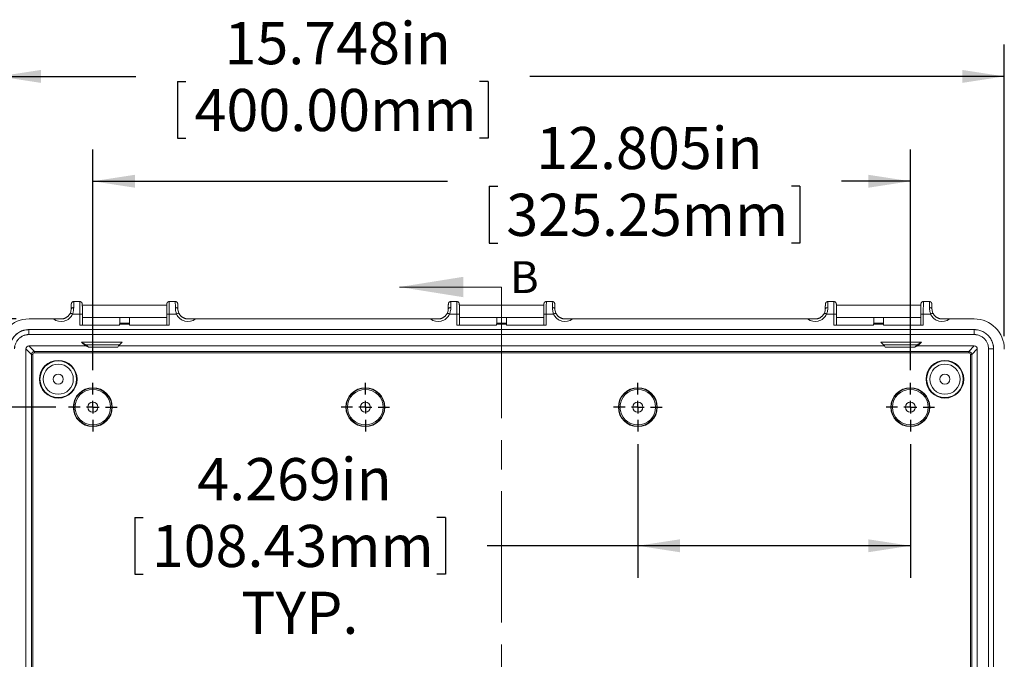
# Model space of a CAD drawing. Units: inches. Extents: x 0 to 21.8, y 0 to 16.8.
# Drawn here: x 1.9 to 5.8, y 11 to 13.5 of the extents above; entities that cross this region are included whole.
import ezdxf

# ---------------------------------------------------------------- set-up
doc = ezdxf.new("R2010")
doc.units = ezdxf.units.IN
doc.header["$MEASUREMENT"] = 0
doc.linetypes.add('CENTERX2', pattern=[0.8, 0.5, -0.1, 0.1, -0.1])
doc.linetypes.add('HIDDEN', pattern=[0.075, 0.05, -0.025])
doc.layers.add('SLD-0', color=179, linetype='Continuous')
doc.styles.add('SLDTEXTSTYLE0', font='TXT', dxfattribs={"width": 0.75})
doc.dimstyles.new('SLDDIMSTYLE0', dxfattribs={"dimtxt": 0.165, "dimasz": 0.165, "dimexe": 0, "dimexo": 0.0625, "dimgap": 0.04125, "dimtad": 0, "dimdec": 3, "dimlfac": 4, "dimrnd": 1e-09, "dimzin": 12, "dimdsep": 46, "dimlunit": 5, "dimtxsty": 'SLDTEXTSTYLE0', "dimsah": 1, "dimcen": 0.09, "dimadec": 0, "dimazin": 0, "dimtfac": 1, "dimtdec": 3, "dimtofl": 0, "dimtmove": 0, "dimatfit": 3, "dimfxl": 1, "dimfrac": 2, "dimtolj": 1, "dimtzin": 12, "dimarcsym": 0})

# ---------------------------------------------------------------- blocks, each defined once
blk = doc.blocks.new('*D17')
at = {"layer": 'SLD-0'}
for p, q in [((2.2147, 12.11), (2.2147, 12.975)), ((5.416, 12.11), (5.416, 12.975)), ((2.2147, 12.85), (3.6038, 12.85)), ((5.416, 12.85), (5.1465, 12.85)), ((3.7667, 12.8304), (3.7667, 12.6079)), ((3.7667, 12.8304), (3.8002, 12.8304)), ((4.9836, 12.8304), (4.9501, 12.8304)), ((4.9836, 12.8304), (4.9836, 12.6079)), ((3.7667, 12.6079), (3.8002, 12.6079)), ((4.9836, 12.6079), (4.9501, 12.6079))]:
    blk.add_line(p, q, dxfattribs=at)
for points in [[(2.2147, 12.85), (2.3797, 12.8247), (2.3797, 12.8754)], [(5.416, 12.85), (5.251, 12.8754), (5.251, 12.8247)]]:
    blk.add_solid(points, dxfattribs=at)
at = {"layer": 'SLD-0', "char_height": 0.165, "attachment_point": 1, "style": 'SLDTEXTSTYLE0'}
for s, insert in [('12.805in', (3.9509, 13.0627)), ('325.25mm', (3.8337, 12.801))]:
    blk.add_mtext(s, dxfattribs=dict(at, insert=insert))
blk = doc.blocks.new('*D18')
at = {"layer": 'SLD-0'}
for p, q in [((1.8469, 12.2428), (1.8469, 13.3857)), ((5.7839, 12.2428), (5.7839, 13.3857)), ((1.8469, 13.2607), (2.3831, 13.2607)), ((2.5461, 13.2411), (2.5461, 13.0186)), ((2.5461, 13.2411), (2.5796, 13.2411)), ((3.7629, 13.2411), (3.7295, 13.2411)), ((3.7629, 13.2411), (3.7629, 13.0186)), ((5.7839, 13.2607), (3.9259, 13.2607)), ((2.5461, 13.0186), (2.5796, 13.0186)), ((3.7629, 13.0186), (3.7295, 13.0186))]:
    blk.add_line(p, q, dxfattribs=at)
for points in [[(1.8469, 13.2607), (2.0119, 13.2353), (2.0119, 13.2861)], [(5.7839, 13.2607), (5.6189, 13.2861), (5.6189, 13.2353)]]:
    blk.add_solid(points, dxfattribs=at)
at = {"layer": 'SLD-0', "char_height": 0.165, "attachment_point": 1, "style": 'SLDTEXTSTYLE0'}
for s, insert in [('15.748in', (2.7303, 13.4734)), ('400.00mm', (2.6131, 13.2116))]:
    blk.add_mtext(s, dxfattribs=dict(at, insert=insert))
blk = doc.blocks.new('*D19')
at = {"layer": 'SLD-0'}
for p, q in [((1.915, 12.3109), (0.5998, 12.3109)), ((0.7248, 12.3109), (0.7248, 11.649)), ((0.7444, 11.486), (0.9669, 11.486)), ((0.7444, 11.486), (0.7444, 11.4525)), ((0.9669, 11.486), (0.9669, 11.4525)), ((0.7444, 10.2691), (0.7444, 10.3026)), ((0.9669, 10.2691), (0.9669, 10.3026)), ((0.7444, 10.2691), (0.9669, 10.2691)), ((0.7248, 9.3582), (0.7248, 10.1062)), ((1.915, 9.3582), (0.5998, 9.3582))]:
    blk.add_line(p, q, dxfattribs=at)
for points in [[(0.7248, 12.3109), (0.6994, 12.1459), (0.7502, 12.1459)], [(0.7248, 9.3582), (0.7502, 9.5232), (0.6994, 9.5232)]]:
    blk.add_solid(points, dxfattribs=at)
at = {"layer": 'SLD-0', "char_height": 0.165, "attachment_point": 1, "rotation": 90, "style": 'SLDTEXTSTYLE0'}
for s, insert in [('300.00mm', (0.7739, 10.3361)), ('11.811in', (0.5121, 10.4534))]:
    blk.add_mtext(s, dxfattribs=dict(at, insert=insert))
blk = doc.blocks.new('*D20')
at = {"layer": 'SLD-0'}
for p, q in [((2.0699, 11.9652), (1.2064, 11.9652)), ((1.3314, 11.9652), (1.3314, 11.4801)), ((1.351, 11.3172), (1.5735, 11.3172)), ((1.351, 11.3172), (1.351, 11.2837)), ((1.5735, 11.3172), (1.5735, 11.2837)), ((1.351, 10.1003), (1.351, 10.1338)), ((1.5735, 10.1003), (1.5735, 10.1338)), ((1.351, 10.1003), (1.5735, 10.1003)), ((1.3314, 9.7039), (1.3314, 9.9374)), ((2.0699, 9.7039), (1.2064, 9.7039))]:
    blk.add_line(p, q, dxfattribs=at)
for points in [[(1.3314, 11.9652), (1.306, 11.8002), (1.3568, 11.8002)], [(1.3314, 9.7039), (1.3568, 9.8689), (1.306, 9.8689)]]:
    blk.add_solid(points, dxfattribs=at)
at = {"layer": 'SLD-0', "char_height": 0.165, "attachment_point": 1, "rotation": 90, "style": 'SLDTEXTSTYLE0'}
for s, insert in [('229.75mm', (1.3805, 10.1673)), ('9.045in', (1.1187, 10.3454))]:
    blk.add_mtext(s, dxfattribs=dict(at, insert=insert))
blk = doc.blocks.new('*D21')
at = {"layer": 'SLD-0'}
for p, q in [((4.3488, 11.8204), (4.3488, 11.2973)), ((5.416, 11.8204), (5.416, 11.2973)), ((2.3787, 11.5335), (2.3787, 11.311)), ((2.3787, 11.5335), (2.4121, 11.5335)), ((3.5955, 11.5335), (3.562, 11.5335)), ((3.5955, 11.5335), (3.5955, 11.311)), ((4.3488, 11.4223), (3.7585, 11.4223)), ((5.416, 11.4223), (4.3488, 11.4223)), ((2.3787, 11.311), (2.4121, 11.311)), ((3.5955, 11.311), (3.562, 11.311))]:
    blk.add_line(p, q, dxfattribs=at)
for points in [[(4.3488, 11.4223), (4.5138, 11.3969), (4.5138, 11.4476)], [(5.416, 11.4223), (5.251, 11.4476), (5.251, 11.3969)]]:
    blk.add_solid(points, dxfattribs=at)
at = {"layer": 'SLD-0', "char_height": 0.165, "attachment_point": 1, "style": 'SLDTEXTSTYLE0'}
for s, insert in [('4.269in', (2.6237, 11.7658)), ('108.43mm', (2.4456, 11.5041)), ('TYP.', (2.7953, 11.2423))]:
    blk.add_mtext(s, dxfattribs=dict(at, insert=insert))
blk = doc.blocks.new('SW_CENTERMARKSYMBOL_0')
at = {"layer": 'SLD-0', "color": 0}
for p, q in [((0, 0.05), (0, 0.0948)), ((-0.05, 0), (-0.0948, 0)), ((0, 0), (-0.025, 0)), ((0, 0), (0, 0.025)), ((0, 0), (0, -0.025)), ((0, 0), (0.025, 0)), ((0.05, 0), (0.0948, 0)), ((0, -0.05), (0, -0.0948))]:
    blk.add_line(p, q, dxfattribs=at)
blk = doc.blocks.new('SW_CENTERMARKSYMBOL_1')
at = {"layer": 'SLD-0', "color": 0}
for p, q in [((0, 0.05), (0, 0.0948)), ((-0.05, 0), (-0.0948, 0)), ((0, 0), (-0.025, 0)), ((0, 0), (0, 0.025)), ((0, 0), (0, -0.025)), ((0, 0), (0.025, 0)), ((0.05, 0), (0.0948, 0)), ((0, -0.05), (0, -0.0948))]:
    blk.add_line(p, q, dxfattribs=at)
blk = doc.blocks.new('SW_CENTERMARKSYMBOL_2')
at = {"layer": 'SLD-0', "color": 0}
for p, q in [((0, 0.05), (0, 0.0948)), ((-0.05, 0), (-0.0948, 0)), ((0, 0), (-0.025, 0)), ((0, 0), (0, 0.025)), ((0, 0), (0, -0.025)), ((0, 0), (0.025, 0)), ((0.05, 0), (0.0948, 0)), ((0, -0.05), (0, -0.0948))]:
    blk.add_line(p, q, dxfattribs=at)
blk = doc.blocks.new('SW_CENTERMARKSYMBOL_3')
at = {"layer": 'SLD-0', "color": 0}
for p, q in [((0, 0.05), (0, 0.0948)), ((-0.05, 0), (-0.0948, 0)), ((0, 0), (-0.025, 0)), ((0, 0), (0, 0.025)), ((0, 0), (0, -0.025)), ((0, 0), (0.025, 0)), ((0.05, 0), (0.0948, 0)), ((0, -0.05), (0, -0.0948))]:
    blk.add_line(p, q, dxfattribs=at)

msp = doc.modelspace()

# ---------------------------------------------------------------- linework, layer by layer
at = {"color": 7, "linetype": 'Continuous', "lineweight": 0}
msp.add_line((3.81529, 12.43579), (3.41578, 12.43579), dxfattribs=at)
at = {"color": 7, "linetype": 'HIDDEN', "lineweight": 0}
msp.add_line((3.81529, 12.43579), (3.81529, 9.14145), dxfattribs=at)
at = {"color": 7, "linetype": 'Continuous', "lineweight": 15}
for p, q in [((2.16341, 12.37894), (2.14053, 12.37894)), ((2.53743, 12.37894), (2.51454, 12.37894)), ((3.63979, 12.37894), (3.61691, 12.37894)), ((4.01381, 12.37894), (3.99092, 12.37894)), ((5.11617, 12.37894), (5.09328, 12.37894)), ((5.49019, 12.37894), (5.4673, 12.37894)), ((2.50439, 12.36504), (2.17357, 12.36504)), ((3.98077, 12.36504), (3.64994, 12.36504)), ((5.45715, 12.36504), (5.12632, 12.36504)), ((2.06087, 12.31091), (1.96496, 12.31091)), ((2.1641, 12.32973), (2.13543, 12.32973)), ((2.1641, 12.2863), (2.1641, 12.32973)), ((2.17394, 12.2863), (2.17394, 12.32973)), ((2.17394, 12.31583), (2.32015, 12.31583)), ((2.3578, 12.31583), (2.32015, 12.31583)), ((2.32015, 12.29427), (2.32015, 12.31583)), ((2.3578, 12.31583), (2.50401, 12.31583)), ((2.3578, 12.31583), (2.3578, 12.29427)), ((2.50401, 12.32973), (2.50401, 12.2863)), ((2.51386, 12.32973), (2.51386, 12.2863)), ((2.54253, 12.32973), (2.51386, 12.32973)), ((3.53725, 12.31091), (2.61708, 12.31091)), ((3.64048, 12.32973), (3.61181, 12.32973)), ((3.64048, 12.2863), (3.64048, 12.32973)), ((3.65032, 12.2863), (3.65032, 12.32973)), ((3.65032, 12.31583), (3.79653, 12.31583)), ((3.83418, 12.31583), (3.79653, 12.31583)), ((3.79653, 12.29427), (3.79653, 12.31583)), ((3.83418, 12.31583), (3.98039, 12.31583)), ((3.83418, 12.31583), (3.83418, 12.29427)), ((3.98039, 12.32973), (3.98039, 12.2863)), ((3.99023, 12.32973), (3.99023, 12.2863)), ((4.01891, 12.32973), (3.99023, 12.32973)), ((5.01363, 12.31091), (4.09346, 12.31091)), ((5.11686, 12.32973), (5.08818, 12.32973)), ((5.11686, 12.2863), (5.11686, 12.32973)), ((5.1267, 12.2863), (5.1267, 12.32973)), ((5.1267, 12.31583), (5.27291, 12.31583)), ((5.31056, 12.31583), (5.27291, 12.31583)), ((5.27291, 12.29427), (5.27291, 12.31583)), ((5.31056, 12.31583), (5.45677, 12.31583)), ((5.31056, 12.31583), (5.31056, 12.29427)), ((5.45677, 12.32973), (5.45677, 12.2863)), ((5.46661, 12.32973), (5.46661, 12.2863)), ((5.49529, 12.32973), (5.46661, 12.32973)), ((5.66575, 12.31091), (5.56984, 12.31091)), ((1.96447, 12.26881), (1.96447, 12.26908)), ((5.66624, 12.26908), (1.96447, 12.26908)), ((5.66624, 12.26881), (1.96447, 12.26881)), ((2.1641, 12.2863), (2.31929, 12.2863)), ((2.31929, 12.28996), (2.32015, 12.29427)), ((2.31929, 12.28996), (2.31929, 12.2863)), ((2.35866, 12.28996), (2.31929, 12.28996)), ((2.3578, 12.29427), (2.32015, 12.29427)), ((2.3578, 12.29427), (2.35866, 12.28996)), ((2.35866, 12.2863), (2.35866, 12.28996)), ((2.35866, 12.2863), (2.51386, 12.2863)), ((3.64048, 12.2863), (3.79567, 12.2863)), ((3.79567, 12.28996), (3.79653, 12.29427)), ((3.79567, 12.28996), (3.79567, 12.2863)), ((3.83504, 12.28996), (3.79567, 12.28996)), ((3.83418, 12.29427), (3.79653, 12.29427)), ((3.83418, 12.29427), (3.83504, 12.28996)), ((3.83504, 12.2863), (3.83504, 12.28996)), ((3.83504, 12.2863), (3.99023, 12.2863)), ((5.11686, 12.2863), (5.27205, 12.2863)), ((5.27205, 12.28996), (5.27291, 12.29427)), ((5.27205, 12.28996), (5.27205, 12.2863)), ((5.31142, 12.28996), (5.27205, 12.28996)), ((5.31056, 12.29427), (5.27291, 12.29427)), ((5.31056, 12.29427), (5.31142, 12.28996)), ((5.31142, 12.2863), (5.31142, 12.28996)), ((5.31142, 12.2863), (5.46661, 12.2863)), ((5.66624, 12.26881), (5.66624, 12.26908)), ((5.66624, 12.24966), (1.96447, 12.24966)), ((1.96447, 12.24939), (1.96447, 12.24966)), ((5.66624, 12.24939), (1.96447, 12.24939)), ((5.66624, 12.24939), (5.66624, 12.24966)), ((1.95266, 12.19329), (1.95266, 9.47577)), ((1.95266, 12.19329), (1.9744, 12.17155)), ((1.98621, 12.18336), (1.96447, 12.2051)), ((2.18544, 12.2051), (1.96447, 12.2051)), ((1.98621, 12.18336), (5.64451, 12.18336)), ((1.98621, 12.18336), (1.98621, 12.17844)), ((2.33012, 12.21986), (2.17067, 12.21986)), ((2.17067, 12.21986), (2.18544, 12.2051)), ((2.18827, 12.20955), (2.17067, 12.21986)), ((2.19732, 12.20018), (2.18544, 12.2051)), ((2.31981, 12.20955), (2.18827, 12.20955)), ((2.18827, 12.20955), (2.19764, 12.20018)), ((2.31332, 12.20018), (2.19732, 12.20018)), ((2.19764, 12.20018), (2.19732, 12.20018)), ((2.19764, 12.20018), (2.31332, 12.20018)), ((2.31536, 12.2051), (2.31332, 12.20018)), ((2.31536, 12.2051), (2.33012, 12.21986)), ((5.31536, 12.2051), (2.31536, 12.2051)), ((5.30059, 12.21986), (5.46004, 12.21986)), ((5.31536, 12.2051), (5.30059, 12.21986)), ((5.3109, 12.20955), (5.44244, 12.20955)), ((5.31536, 12.2051), (5.3174, 12.20018)), ((5.3174, 12.20018), (5.4334, 12.20018)), ((5.43307, 12.20018), (5.3174, 12.20018)), ((5.44244, 12.20955), (5.43307, 12.20018)), ((5.43307, 12.20018), (5.4334, 12.20018)), ((5.4334, 12.20018), (5.44528, 12.2051)), ((5.44244, 12.20955), (5.46004, 12.21986)), ((5.46004, 12.21986), (5.44528, 12.2051)), ((5.66624, 12.2051), (5.44528, 12.2051)), ((5.66624, 12.2051), (5.64451, 12.18336)), ((5.64451, 12.18336), (5.64451, 12.17844)), ((5.65632, 12.17155), (5.67805, 12.19329)), ((5.67805, 9.47577), (5.67805, 12.19329)), ((5.72234, 12.19329), (5.72261, 12.19329)), ((5.72234, 9.47577), (5.72234, 12.19329)), ((5.72261, 9.47577), (5.72261, 12.19329)), ((5.74176, 9.47577), (5.74176, 12.19329)), ((5.74176, 12.19329), (5.74203, 12.19329)), ((5.74203, 9.47577), (5.74203, 12.19329)), ((1.9744, 9.49751), (1.9744, 12.17155)), ((1.9744, 12.17155), (1.97932, 12.17155)), ((1.97932, 12.17155), (1.97932, 9.49751)), ((5.64451, 12.17844), (1.98621, 12.17844)), ((5.6514, 12.17155), (5.65632, 12.17155)), ((5.6514, 9.49751), (5.6514, 12.17155)), ((5.65632, 12.17155), (5.65632, 9.49751))]:
    msp.add_line(p, q, dxfattribs=at)
at = {"color": 8, "linetype": 'Continuous', "lineweight": 15}
for p, q in [((2.17394, 12.32973), (2.1641, 12.32973)), ((2.50401, 12.32973), (2.51386, 12.32973)), ((3.65032, 12.32973), (3.64048, 12.32973)), ((3.98039, 12.32973), (3.99023, 12.32973)), ((5.1267, 12.32973), (5.11686, 12.32973)), ((5.45677, 12.32973), (5.46661, 12.32973))]:
    msp.add_line(p, q, dxfattribs=at)
at = {"color": 7, "linetype": 'Continuous', "lineweight": 15, "flags": 128}
for points in [[(2.13994, 12.35507), (2.13821, 12.355), (2.13654, 12.35478), (2.13498, 12.35441), (2.13356, 12.35391), (2.13235, 12.35328), (2.13137, 12.35256), (2.13065, 12.35175), (2.13022, 12.35089), (2.1301, 12.35)], [(2.54786, 12.35), (2.54773, 12.35089), (2.54731, 12.35175), (2.54659, 12.35256), (2.54561, 12.35328), (2.54439, 12.35391), (2.54298, 12.35441), (2.54142, 12.35478), (2.53974, 12.355), (2.53802, 12.35507)], [(3.61632, 12.35507), (3.61459, 12.355), (3.61292, 12.35478), (3.61135, 12.35441), (3.60994, 12.35391), (3.60873, 12.35328), (3.60774, 12.35256), (3.60703, 12.35175), (3.6066, 12.35089), (3.60648, 12.35)], [(4.02424, 12.35), (4.02411, 12.35089), (4.02368, 12.35175), (4.02297, 12.35256), (4.02199, 12.35328), (4.02077, 12.35391), (4.01936, 12.35441), (4.01779, 12.35478), (4.01612, 12.355), (4.0144, 12.35507)], [(5.0927, 12.35507), (5.09097, 12.355), (5.0893, 12.35478), (5.08773, 12.35441), (5.08632, 12.35391), (5.0851, 12.35328), (5.08412, 12.35256), (5.08341, 12.35175), (5.08298, 12.35089), (5.08285, 12.35)], [(5.50062, 12.35), (5.50049, 12.35089), (5.50006, 12.35175), (5.49935, 12.35256), (5.49837, 12.35328), (5.49715, 12.35391), (5.49574, 12.35441), (5.49417, 12.35478), (5.4925, 12.355), (5.49077, 12.35507)], [(2.13543, 12.32973), (2.13385, 12.33044), (2.13232, 12.33114), (2.13089, 12.33179), (2.1296, 12.33238), (2.12849, 12.33288), (2.1276, 12.33329), (2.12695, 12.33358), (2.12657, 12.33375), (2.12647, 12.3338)], [(2.55149, 12.3338), (2.55138, 12.33375), (2.551, 12.33358), (2.55036, 12.33329), (2.54947, 12.33288), (2.54836, 12.33238), (2.54707, 12.33179), (2.54564, 12.33114), (2.54411, 12.33044), (2.54253, 12.32973)], [(3.61181, 12.32973), (3.61023, 12.33044), (3.6087, 12.33114), (3.60727, 12.33179), (3.60598, 12.33238), (3.60487, 12.33288), (3.60398, 12.33329), (3.60333, 12.33358), (3.60295, 12.33375), (3.60285, 12.3338)], [(4.02787, 12.3338), (4.02776, 12.33375), (4.02738, 12.33358), (4.02674, 12.33329), (4.02585, 12.33288), (4.02474, 12.33238), (4.02345, 12.33179), (4.02202, 12.33114), (4.02049, 12.33044), (4.01891, 12.32973)], [(5.08818, 12.32973), (5.0866, 12.33044), (5.08508, 12.33114), (5.08364, 12.33179), (5.08235, 12.33238), (5.08125, 12.33288), (5.08036, 12.33329), (5.07971, 12.33358), (5.07933, 12.33375), (5.07923, 12.3338)], [(5.50424, 12.3338), (5.50414, 12.33375), (5.50376, 12.33358), (5.50311, 12.33329), (5.50222, 12.33288), (5.50112, 12.33238), (5.49983, 12.33179), (5.49839, 12.33114), (5.49686, 12.33044), (5.49529, 12.32973)], [(1.96447, 12.24966), (1.96447, 12.24981), (1.96447, 12.25022), (1.96447, 12.25086), (1.96447, 12.25173), (1.96447, 12.2528), (1.96447, 12.25405), (1.96447, 12.25543), (1.96447, 12.25691), (1.96447, 12.25845), (1.96447, 12.26001), (1.96447, 12.26156), (1.96447, 12.26304), (1.96447, 12.26442), (1.96447, 12.26566), (1.96447, 12.26673), (1.96447, 12.2676), (1.96447, 12.26825), (1.96447, 12.26866), (1.96447, 12.26881)], [(5.66624, 12.24966), (5.66624, 12.24981), (5.66624, 12.25022), (5.66624, 12.25086), (5.66624, 12.25173), (5.66624, 12.2528), (5.66624, 12.25405), (5.66624, 12.25543), (5.66624, 12.25691), (5.66624, 12.25845), (5.66624, 12.26001), (5.66624, 12.26156), (5.66624, 12.26304), (5.66624, 12.26442), (5.66624, 12.26566), (5.66624, 12.26673), (5.66624, 12.2676), (5.66624, 12.26825), (5.66624, 12.26866), (5.66624, 12.26881)], [(5.72261, 12.19329), (5.72276, 12.19329), (5.72317, 12.19329), (5.72382, 12.19329), (5.72469, 12.19329), (5.72576, 12.19329), (5.727, 12.19329), (5.72838, 12.19329), (5.72986, 12.19329), (5.7314, 12.19329), (5.73297, 12.19329), (5.73451, 12.19329), (5.73599, 12.19329), (5.73737, 12.19329), (5.73861, 12.19329), (5.73968, 12.19329), (5.74055, 12.19329), (5.7412, 12.19329), (5.74161, 12.19329), (5.74176, 12.19329)]]:
    msp.add_lwpolyline(points, dxfattribs=at)
at = {"color": 7, "linetype": 'Continuous', "lineweight": 15}
for centre, radius in [((2.07938, 12.07469), 0.07382), ((2.07938, 12.07469), 0.07159), ((5.55133, 12.07469), 0.07382), ((5.55133, 12.07469), 0.07159), ((2.07938, 12.07469), 0.05906), ((5.55133, 12.07469), 0.05906), ((2.07938, 12.07469), 0.01969), ((5.55133, 12.07469), 0.01969), ((2.21472, 11.96519), 0.07628), ((2.21472, 11.96519), 0.07473), ((2.21472, 11.96519), 0.06981), ((3.28189, 11.96519), 0.07628), ((3.28189, 11.96519), 0.07473), ((3.28189, 11.96519), 0.06981), ((4.34882, 11.96519), 0.07628), ((4.34882, 11.96519), 0.07473), ((4.34882, 11.96519), 0.06981), ((5.416, 11.96519), 0.07628), ((5.416, 11.96519), 0.07473), ((5.416, 11.96519), 0.06981), ((2.21472, 11.96519), 0.01969), ((3.28189, 11.96519), 0.01969), ((4.34882, 11.96519), 0.01969), ((5.416, 11.96519), 0.01969)]:
    msp.add_circle(centre, radius, dxfattribs=at)
for centre, start, end in [((1.96496, 12.1928), 90, 180), ((5.66575, 12.1928), 0, 90)]:
    msp.add_arc(centre, 0.11811, start, end, dxfattribs=at)
at = {"color": 8, "linetype": 'Continuous', "lineweight": 15}
for centre, start_param, end_param in [((2.14053, 12.32973), 0, 1.0298761), ((2.51454, 12.32973), 0.0000094, 1.5707963), ((2.53743, 12.32973), 5.2533092, 6.2831853), ((3.61691, 12.32973), 0, 1.0298761), ((3.99092, 12.32973), 0, 1.5707963), ((4.01381, 12.32973), 5.2533092, 6.2831853), ((5.09328, 12.32973), 0, 1.0298761), ((5.4673, 12.32973), 0.0000094, 1.5707963), ((5.49019, 12.32973), 5.2533092, 6.2831853)]:
    msp.add_ellipse(centre, major_axis=(0, 0.04921), ratio=0.0139641, start_param=start_param, end_param=end_param, dxfattribs=at)
at = {"color": 7, "linetype": 'Continuous', "lineweight": 15}
for centre, major_axis, ratio, start_param, end_param in [((2.16341, 12.32973), (0, 0.04921), 0.0139641, 4.712389, 6.2831563), ((3.63979, 12.32973), (0, 0.04921), 0.0139641, 4.712389, 6.2831853), ((5.11617, 12.32973), (0, 0.04921), 0.0139641, 4.712389, 6.2831563), ((2.13069, 12.32973), (0, 0.03937), 0.0174551, 0.7096988, 1.0298761), ((2.17325, 12.32973), (0, 0.03937), 0.0174551, 4.712389, 5.50564), ((2.5047, 12.32973), (0, 0.03937), 0.0174551, 0.760849, 1.5707963), ((3.60707, 12.32973), (0, 0.03937), 0.0174551, 0.7096988, 1.0298761), ((3.64963, 12.32973), (0, 0.03937), 0.0174551, 4.712389, 5.50564), ((3.98108, 12.32973), (0, 0.03937), 0.0174551, 0.760849, 1.5707963), ((5.08344, 12.32973), (0, 0.03937), 0.0174551, 0.7096988, 1.0298761), ((5.12601, 12.32973), (0, 0.03937), 0.0174551, 4.712389, 5.50564), ((5.45746, 12.32973), (0, 0.03937), 0.0174551, 0.760849, 1.5707963), ((2.09062, 12.35011), (0.03481, -0.03481), 0.9996955, 4.8486432, 6.6416994), ((2.58734, 12.35011), (0.03481, 0.03481), 0.9996955, 2.7830786, 4.5761347), ((3.567, 12.35011), (0.03481, -0.03481), 0.9996955, 4.8486432, 6.6416994), ((4.06371, 12.35011), (0.03481, 0.03481), 0.9996955, 2.7830786, 4.5761347), ((5.04338, 12.35011), (0.03481, -0.03481), 0.9996955, 4.8486432, 6.6416994), ((5.54009, 12.35011), (0.03481, 0.03481), 0.9996955, 2.7830786, 4.5761347), ((1.96448, 12.19328), (-0.00836, 0.00836), 0.9996955, 5.4979394, 7.0684312), ((1.98621, 12.17155), (0.00835, -0.00835), 0.9999491, 2.3563468, 3.9268385), ((5.6445, 12.17155), (0.00835, 0.00835), 0.9999491, 5.4979394, 7.0684312), ((5.66624, 12.19328), (0.00836, 0.00836), 0.9996955, 5.4979394, 7.0684312), ((1.98621, 12.17155), (-0.00488, 0.00488), 0.9996955, 5.4979394, 7.0684312), ((5.6445, 12.17155), (0.00488, 0.00488), 0.9996955, 5.4979394, 7.0684312)]:
    msp.add_ellipse(centre, major_axis=major_axis, ratio=ratio, start_param=start_param, end_param=end_param, dxfattribs=at)
for points, knots in [([(2.14053, 12.37891), (2.14033, 12.37892), (2.13964, 12.37894), (2.13848, 12.37875), (2.13712, 12.37837), (2.13589, 12.37781), (2.13478, 12.37713), (2.13382, 12.37634), (2.133, 12.37548), (2.13233, 12.37459), (2.13181, 12.37371), (2.13142, 12.37289), (2.13115, 12.37216), (2.13096, 12.37154), (2.13084, 12.37101), (2.13075, 12.37053), (2.13068, 12.37008), (2.13062, 12.36958), (2.13055, 12.36883), (2.13049, 12.36786), (2.13043, 12.36654), (2.13038, 12.36513), (2.13033, 12.36352), (2.13028, 12.36181), (2.13026, 12.36054), (2.13024, 12.35994)], [0, 0, 0, 0, 0.0153227, 0.0527984, 0.0886731, 0.1231146, 0.1562053, 0.1879631, 0.2183334, 0.247157, 0.2741093, 0.2986849, 0.320723, 0.3411789, 0.3619406, 0.3847232, 0.4121201, 0.4482028, 0.5013611, 0.6057189, 0.6849264, 0.7691, 0.8494489, 0.9281383, 1, 1, 1, 1]), ([(2.17374, 12.35796), (2.17374, 12.35803), (2.17372, 12.35884), (2.17369, 12.36024), (2.17365, 12.36212), (2.17361, 12.36382), (2.17356, 12.36535), (2.1735, 12.3667), (2.17345, 12.36789), (2.17339, 12.36883), (2.17332, 12.36955), (2.17325, 12.37012), (2.17317, 12.37063), (2.17307, 12.37115), (2.17292, 12.37176), (2.17268, 12.3725), (2.17232, 12.37336), (2.17179, 12.37432), (2.17109, 12.37531), (2.17021, 12.37626), (2.16918, 12.37712), (2.16801, 12.37784), (2.16672, 12.37841), (2.16536, 12.37877), (2.16424, 12.37895), (2.16359, 12.37892), (2.16341, 12.37891)], [0, 0, 0, 0, 0.0069559, 0.0786445, 0.150551, 0.2227939, 0.295571, 0.3692672, 0.4447442, 0.5243907, 0.5821208, 0.6210776, 0.6462723, 0.668493, 0.6896078, 0.7108462, 0.7344848, 0.7615723, 0.7911131, 0.8221322, 0.8542052, 0.8869779, 0.9201874, 0.9536551, 0.9872697, 1, 1, 1, 1]), ([(2.51454, 12.37891), (2.51434, 12.37892), (2.51365, 12.37894), (2.5125, 12.37875), (2.51114, 12.37837), (2.5099, 12.37781), (2.5088, 12.37713), (2.50784, 12.37634), (2.50702, 12.37548), (2.50635, 12.37459), (2.50582, 12.37371), (2.50544, 12.37289), (2.50516, 12.37216), (2.50498, 12.37154), (2.50486, 12.37101), (2.50477, 12.37053), (2.5047, 12.37008), (2.50464, 12.36958), (2.50457, 12.36883), (2.50451, 12.36786), (2.50445, 12.36654), (2.50439, 12.36513), (2.50434, 12.36352), (2.5043, 12.36175), (2.50426, 12.36005), (2.50424, 12.35888), (2.50423, 12.35841)], [0, 0, 0, 0, 0.0144964, 0.0499547, 0.0838914, 0.1164756, 0.1477848, 0.1778273, 0.2065598, 0.2338291, 0.2593279, 0.2825783, 0.303428, 0.3227807, 0.3424228, 0.3639768, 0.3898965, 0.4240332, 0.4743249, 0.5730551, 0.6479913, 0.7276256, 0.8036416, 0.8780875, 0.9517396, 1, 1, 1, 1]), ([(2.54786, 12.3501), (2.54786, 12.35055), (2.54784, 12.35186), (2.54782, 12.35393), (2.54778, 12.35626), (2.54774, 12.35844), (2.5477, 12.36046), (2.54766, 12.36232), (2.54762, 12.364), (2.54757, 12.36551), (2.54751, 12.36684), (2.54746, 12.36801), (2.5474, 12.3689), (2.54733, 12.36961), (2.54727, 12.37014), (2.54718, 12.37066), (2.54708, 12.37118), (2.54692, 12.37181), (2.54667, 12.37255), (2.5463, 12.37342), (2.54577, 12.37438), (2.54506, 12.37537), (2.54417, 12.37632), (2.54312, 12.37717), (2.54194, 12.37788), (2.54065, 12.37843), (2.53929, 12.37879), (2.5382, 12.37895), (2.53758, 12.37892), (2.53743, 12.37891)], [0, 0, 0, 0, 0.0302772, 0.0879695, 0.1457259, 0.2035708, 0.2615459, 0.3197077, 0.3781538, 0.4370557, 0.4967544, 0.5580152, 0.6230546, 0.66266, 0.6951959, 0.7151788, 0.7330444, 0.750122, 0.7673595, 0.7866431, 0.8087027, 0.8326817, 0.8578193, 0.8837951, 0.9103208, 0.9371864, 0.9642561, 0.9914392, 1, 1, 1, 1]), ([(3.61691, 12.37891), (3.61671, 12.37892), (3.61602, 12.37894), (3.61486, 12.37875), (3.6135, 12.37837), (3.61227, 12.37781), (3.61116, 12.37713), (3.6102, 12.37634), (3.60938, 12.37548), (3.60871, 12.37459), (3.60819, 12.37371), (3.6078, 12.37289), (3.60753, 12.37216), (3.60734, 12.37154), (3.60722, 12.37101), (3.60713, 12.37053), (3.60706, 12.37008), (3.607, 12.36958), (3.60693, 12.36883), (3.60687, 12.36786), (3.60681, 12.36654), (3.60676, 12.36513), (3.60671, 12.36352), (3.60666, 12.36181), (3.60663, 12.36054), (3.60662, 12.35994)], [0, 0, 0, 0, 0.0153223, 0.0527994, 0.0886719, 0.1231134, 0.1562057, 0.1879617, 0.2183321, 0.2471565, 0.2741091, 0.2986844, 0.3207224, 0.341178, 0.3619401, 0.3847226, 0.4121196, 0.4482023, 0.5013606, 0.6057185, 0.6849262, 0.7690998, 0.8494488, 0.9281382, 1, 1, 1, 1]), ([(3.65011, 12.35796), (3.65011, 12.35803), (3.6501, 12.35884), (3.65007, 12.36024), (3.65003, 12.36212), (3.64998, 12.36382), (3.64993, 12.36535), (3.64988, 12.3667), (3.64982, 12.36789), (3.64976, 12.36883), (3.6497, 12.36955), (3.64963, 12.37012), (3.64955, 12.37063), (3.64945, 12.37115), (3.6493, 12.37176), (3.64906, 12.3725), (3.64869, 12.37336), (3.64817, 12.37432), (3.64747, 12.37531), (3.64659, 12.37626), (3.64556, 12.37712), (3.64438, 12.37784), (3.6431, 12.37841), (3.64174, 12.37877), (3.64062, 12.37895), (3.63997, 12.37892), (3.63979, 12.37891)], [0, 0, 0, 0, 0.0069559, 0.0786446, 0.1505511, 0.222794, 0.2955712, 0.3692674, 0.4447445, 0.524391, 0.5821212, 0.621078, 0.6462726, 0.6684934, 0.6896081, 0.710847, 0.7344856, 0.7615719, 0.7911137, 0.8221332, 0.8542055, 0.8869782, 0.9201873, 0.9536555, 0.987271, 1, 1, 1, 1]), ([(3.99092, 12.37891), (3.99072, 12.37892), (3.99003, 12.37894), (3.98888, 12.37875), (3.98752, 12.37837), (3.98628, 12.37781), (3.98518, 12.37713), (3.98421, 12.37634), (3.9834, 12.37548), (3.98273, 12.37459), (3.9822, 12.37371), (3.98181, 12.37289), (3.98154, 12.37216), (3.98136, 12.37154), (3.98123, 12.37101), (3.98114, 12.37053), (3.98108, 12.37008), (3.98102, 12.36958), (3.98095, 12.36883), (3.98089, 12.36786), (3.98082, 12.36654), (3.98077, 12.36513), (3.98072, 12.36352), (3.98068, 12.36175), (3.98064, 12.36005), (3.98062, 12.35888), (3.98061, 12.35841)], [0, 0, 0, 0, 0.014496, 0.0499521, 0.0838901, 0.1164744, 0.1477822, 0.1778257, 0.2065583, 0.2338283, 0.2593277, 0.2825775, 0.3034271, 0.3227797, 0.3424222, 0.363976, 0.3898957, 0.4240325, 0.4743243, 0.5730545, 0.6479908, 0.7276252, 0.8036413, 0.8780874, 0.9517395, 1, 1, 1, 1]), ([(4.02424, 12.3501), (4.02423, 12.35055), (4.02422, 12.35186), (4.02419, 12.35393), (4.02416, 12.35626), (4.02412, 12.35844), (4.02408, 12.36046), (4.02404, 12.36232), (4.02399, 12.364), (4.02394, 12.36551), (4.02389, 12.36684), (4.02383, 12.36801), (4.02377, 12.3689), (4.02371, 12.36961), (4.02365, 12.37014), (4.02356, 12.37066), (4.02346, 12.37118), (4.0233, 12.37181), (4.02305, 12.37255), (4.02268, 12.37342), (4.02215, 12.37438), (4.02143, 12.37537), (4.02055, 12.37632), (4.0195, 12.37717), (4.01832, 12.37788), (4.01703, 12.37843), (4.01567, 12.37879), (4.01458, 12.37895), (4.01396, 12.37892), (4.01381, 12.37891)], [0, 0, 0, 0, 0.0302772, 0.0879696, 0.145726, 0.203571, 0.2615463, 0.3197081, 0.3781543, 0.4370563, 0.496755, 0.558016, 0.6230554, 0.6626609, 0.6951968, 0.7151796, 0.7330453, 0.7501232, 0.7673609, 0.7866438, 0.8087037, 0.8326824, 0.8578214, 0.883797, 0.9103225, 0.9371884, 0.9642575, 0.9914405, 1, 1, 1, 1]), ([(5.09328, 12.37891), (5.09308, 12.37892), (5.09239, 12.37894), (5.09124, 12.37875), (5.08988, 12.37837), (5.08864, 12.37781), (5.08754, 12.37713), (5.08658, 12.37634), (5.08576, 12.37548), (5.08509, 12.37459), (5.08456, 12.37371), (5.08418, 12.37289), (5.08391, 12.37216), (5.08372, 12.37154), (5.0836, 12.37101), (5.08351, 12.37053), (5.08344, 12.37008), (5.08338, 12.36958), (5.08331, 12.36883), (5.08325, 12.36786), (5.08319, 12.36654), (5.08313, 12.36513), (5.08308, 12.36352), (5.08304, 12.36181), (5.08301, 12.36054), (5.083, 12.35994)], [0, 0, 0, 0, 0.0153227, 0.0527985, 0.0886732, 0.1231147, 0.1562055, 0.1879604, 0.2183307, 0.2471566, 0.2741089, 0.2986846, 0.3207227, 0.3411778, 0.3619401, 0.3847226, 0.4121196, 0.4482023, 0.5013606, 0.6057185, 0.6849262, 0.7690997, 0.8494488, 0.9281382, 1, 1, 1, 1]), ([(5.12649, 12.35796), (5.12649, 12.35803), (5.12648, 12.35884), (5.12645, 12.36024), (5.12641, 12.36212), (5.12636, 12.36382), (5.12631, 12.36535), (5.12626, 12.3667), (5.1262, 12.36789), (5.12614, 12.36883), (5.12608, 12.36955), (5.12601, 12.37012), (5.12593, 12.37063), (5.12583, 12.37115), (5.12567, 12.37176), (5.12543, 12.3725), (5.12507, 12.37336), (5.12455, 12.37432), (5.12385, 12.37531), (5.12297, 12.37626), (5.12193, 12.37712), (5.12076, 12.37784), (5.11948, 12.37841), (5.11812, 12.37877), (5.117, 12.37895), (5.11635, 12.37892), (5.11617, 12.37891)], [0, 0, 0, 0, 0.0069559, 0.0786445, 0.150551, 0.2227938, 0.2955709, 0.3692671, 0.444744, 0.5243905, 0.5821206, 0.6210774, 0.646272, 0.6684928, 0.6896075, 0.710846, 0.7344845, 0.7615704, 0.7911131, 0.8221323, 0.8542052, 0.8869779, 0.9201874, 0.9536551, 0.9872697, 1, 1, 1, 1]), ([(5.4673, 12.37891), (5.4671, 12.37892), (5.46641, 12.37894), (5.46525, 12.37875), (5.4639, 12.37837), (5.46266, 12.37781), (5.46156, 12.37713), (5.46059, 12.37634), (5.45977, 12.37548), (5.4591, 12.37459), (5.45858, 12.37371), (5.45819, 12.37289), (5.45792, 12.37216), (5.45774, 12.37154), (5.45761, 12.37101), (5.45752, 12.37053), (5.45745, 12.37008), (5.45739, 12.36958), (5.45733, 12.36883), (5.45726, 12.36786), (5.4572, 12.36654), (5.45715, 12.36513), (5.4571, 12.36352), (5.45705, 12.36175), (5.45702, 12.36005), (5.45699, 12.35888), (5.45699, 12.35841)], [0, 0, 0, 0, 0.0144964, 0.0499512, 0.0838913, 0.1164755, 0.1477818, 0.177827, 0.2065595, 0.2338288, 0.2593277, 0.282578, 0.3034277, 0.3227805, 0.3424226, 0.3639766, 0.3898961, 0.424033, 0.4743247, 0.5730549, 0.6479911, 0.7276254, 0.8036415, 0.8780875, 0.9517395, 1, 1, 1, 1]), ([(5.50062, 12.3501), (5.50061, 12.35055), (5.5006, 12.35186), (5.50057, 12.35393), (5.50054, 12.35626), (5.5005, 12.35844), (5.50046, 12.36046), (5.50042, 12.36232), (5.50037, 12.364), (5.50032, 12.36551), (5.50027, 12.36684), (5.50021, 12.36801), (5.50015, 12.3689), (5.50009, 12.36961), (5.50002, 12.37014), (5.49994, 12.37066), (5.49984, 12.37118), (5.49968, 12.37181), (5.49943, 12.37255), (5.49906, 12.37342), (5.49853, 12.37438), (5.49781, 12.37537), (5.49692, 12.37632), (5.49588, 12.37717), (5.4947, 12.37788), (5.49341, 12.37843), (5.49204, 12.37879), (5.49096, 12.37895), (5.49033, 12.37892), (5.49019, 12.37891)], [0, 0, 0, 0, 0.0302773, 0.0879697, 0.1457262, 0.2035713, 0.2615466, 0.3197085, 0.3781547, 0.4370568, 0.4967556, 0.5580166, 0.6230561, 0.6626617, 0.6951976, 0.7151804, 0.733046, 0.7501242, 0.7673617, 0.7866454, 0.808705, 0.8326841, 0.8578217, 0.8837977, 0.9103234, 0.937189, 0.9642588, 0.9914419, 1, 1, 1, 1]), ([(2.12647, 12.3338), (2.12772, 12.33655), (2.12863, 12.33936), (2.12982, 12.34497), (2.13007, 12.34758), (2.1301, 12.35)], [0, 0, 0, 0, 0.5, 0.5, 1, 1, 1, 1]), ([(2.13994, 12.35507), (2.13991, 12.35116), (2.13958, 12.34702), (2.1381, 12.33834), (2.13699, 12.33401), (2.13543, 12.32973)], [0, 0, 0, 0, 0.5, 0.5, 1, 1, 1, 1]), ([(2.54253, 12.32973), (2.54097, 12.33401), (2.53985, 12.33835), (2.53838, 12.34703), (2.53805, 12.35116), (2.53802, 12.35507)], [0, 0, 0, 0, 0.5, 0.5, 1, 1, 1, 1]), ([(2.54786, 12.35), (2.54789, 12.34758), (2.54814, 12.34497), (2.54933, 12.33936), (2.55024, 12.33655), (2.55149, 12.3338)], [0, 0, 0, 0, 0.5, 0.5, 1, 1, 1, 1]), ([(3.60285, 12.3338), (3.6041, 12.33655), (3.60501, 12.33936), (3.6062, 12.34497), (3.60644, 12.34758), (3.60648, 12.35)], [0, 0, 0, 0, 0.5, 0.5, 1, 1, 1, 1]), ([(3.61632, 12.35507), (3.61628, 12.35116), (3.61596, 12.34702), (3.61448, 12.33834), (3.61336, 12.33401), (3.61181, 12.32973)], [0, 0, 0, 0, 0.5, 0.5, 1, 1, 1, 1]), ([(4.01891, 12.32973), (4.01735, 12.33401), (4.01623, 12.33835), (4.01475, 12.34703), (4.01443, 12.35116), (4.0144, 12.35507)], [0, 0, 0, 0, 0.5, 0.5, 1, 1, 1, 1]), ([(4.02424, 12.35), (4.02427, 12.34758), (4.02452, 12.34497), (4.02571, 12.33936), (4.02661, 12.33655), (4.02787, 12.3338)], [0, 0, 0, 0, 0.5, 0.5, 1, 1, 1, 1]), ([(5.07923, 12.3338), (5.08048, 12.33655), (5.08138, 12.33936), (5.08257, 12.34497), (5.08282, 12.34758), (5.08285, 12.35)], [0, 0, 0, 0, 0.5, 0.5, 1, 1, 1, 1]), ([(5.0927, 12.35507), (5.09266, 12.35116), (5.09234, 12.34702), (5.09086, 12.33834), (5.08974, 12.33401), (5.08818, 12.32973)], [0, 0, 0, 0, 0.5, 0.5, 1, 1, 1, 1]), ([(5.49529, 12.32973), (5.49373, 12.33401), (5.49261, 12.33835), (5.49113, 12.34703), (5.49081, 12.35116), (5.49077, 12.35507)], [0, 0, 0, 0, 0.5, 0.5, 1, 1, 1, 1]), ([(5.50062, 12.35), (5.50065, 12.34758), (5.50089, 12.34497), (5.50209, 12.33936), (5.50299, 12.33655), (5.50424, 12.3338)], [0, 0, 0, 0, 0.5, 0.5, 1, 1, 1, 1]), ([(2.06087, 12.31091), (2.06188, 12.31091), (2.06391, 12.31091), (2.06796, 12.3109), (2.0725, 12.31087), (2.07745, 12.31084), (2.08325, 12.3108), (2.08748, 12.31076), (2.09028, 12.31074)], [0, 0, 0, 0, 0.0968895, 0.1938363, 0.3929672, 0.5462894, 0.6996795, 1, 1, 1, 1]), ([(2.12647, 12.3338), (2.12627, 12.33338), (2.12565, 12.33205), (2.12446, 12.32989), (2.12283, 12.32737), (2.12101, 12.32499), (2.11901, 12.32276), (2.11685, 12.32068), (2.11454, 12.31878), (2.11209, 12.31705), (2.10952, 12.31552), (2.10684, 12.31418), (2.10406, 12.31305), (2.10121, 12.31214), (2.09829, 12.31145), (2.09534, 12.31098), (2.09266, 12.31074), (2.09097, 12.31076), (2.09028, 12.31076)], [0, 0, 0, 0, 0.0310309, 0.0969818, 0.1629414, 0.2289039, 0.2948632, 0.3608227, 0.4267823, 0.4927445, 0.5587048, 0.6246688, 0.6906335, 0.756599, 0.8225705, 0.8885436, 0.9545168, 1, 1, 1, 1]), ([(2.58767, 12.31075), (2.58677, 12.31075), (2.58486, 12.31076), (2.58197, 12.31106), (2.57902, 12.31158), (2.57612, 12.31232), (2.57328, 12.31328), (2.57053, 12.31445), (2.56787, 12.31583), (2.56532, 12.31741), (2.5629, 12.31918), (2.56062, 12.32112), (2.5585, 12.32323), (2.55654, 12.3255), (2.55476, 12.32791), (2.55317, 12.33045), (2.55212, 12.33244), (2.5516, 12.33357), (2.55149, 12.3338)], [0, 0, 0, 0, 0.0598455, 0.1258233, 0.1917935, 0.2577654, 0.3237314, 0.3896988, 0.4556603, 0.521623, 0.5875818, 0.653545, 0.7195045, 0.7854645, 0.8514259, 0.9173888, 0.9833512, 1, 1, 1, 1]), ([(2.58767, 12.31074), (2.59046, 12.31076), (2.59468, 12.3108), (2.60048, 12.31084), (2.6054, 12.31087), (2.60992, 12.31089), (2.61398, 12.31091), (2.61605, 12.31091), (2.61708, 12.31091)], [0, 0, 0, 0, 0.2986656, 0.4528821, 0.6070305, 0.8013016, 0.9006809, 1, 1, 1, 1]), ([(3.53725, 12.31091), (3.53826, 12.31091), (3.54028, 12.31091), (3.54434, 12.3109), (3.54888, 12.31087), (3.55383, 12.31084), (3.55963, 12.3108), (3.56386, 12.31076), (3.56666, 12.31074)], [0, 0, 0, 0, 0.0968911, 0.1938366, 0.3929684, 0.5462921, 0.6996804, 1, 1, 1, 1]), ([(3.60285, 12.3338), (3.60265, 12.33338), (3.60202, 12.33205), (3.60083, 12.32989), (3.5992, 12.32737), (3.59738, 12.32499), (3.59539, 12.32276), (3.59323, 12.32068), (3.59092, 12.31878), (3.58847, 12.31705), (3.5859, 12.31552), (3.58322, 12.31418), (3.58044, 12.31305), (3.57759, 12.31214), (3.57467, 12.31145), (3.57171, 12.31098), (3.56904, 12.31074), (3.56735, 12.31076), (3.56666, 12.31076)], [0, 0, 0, 0, 0.0310312, 0.0969828, 0.1629422, 0.2289032, 0.2948628, 0.3608236, 0.4267832, 0.492744, 0.5587061, 0.6246691, 0.6906341, 0.7566008, 0.8225704, 0.8885428, 0.9545176, 1, 1, 1, 1]), ([(4.06405, 12.31075), (4.06315, 12.31075), (4.06124, 12.31076), (4.05835, 12.31106), (4.0554, 12.31158), (4.0525, 12.31232), (4.04966, 12.31328), (4.0469, 12.31445), (4.04424, 12.31583), (4.0417, 12.31741), (4.03928, 12.31918), (4.037, 12.32112), (4.03488, 12.32323), (4.03292, 12.3255), (4.03114, 12.32791), (4.02955, 12.33045), (4.0285, 12.33244), (4.02797, 12.33357), (4.02787, 12.3338)], [0, 0, 0, 0, 0.0598466, 0.1258216, 0.1917942, 0.2577641, 0.323732, 0.3896972, 0.4556601, 0.5216227, 0.5875825, 0.6535447, 0.7195045, 0.7854647, 0.8514263, 0.917389, 0.9833502, 1, 1, 1, 1]), ([(4.06405, 12.31074), (4.06684, 12.31076), (4.07106, 12.3108), (4.07686, 12.31084), (4.08178, 12.31087), (4.0863, 12.31089), (4.09035, 12.31091), (4.09243, 12.31091), (4.09346, 12.31091)], [0, 0, 0, 0, 0.298666, 0.4528818, 0.6070312, 0.8013006, 0.9006798, 1, 1, 1, 1]), ([(5.01363, 12.31091), (5.01464, 12.31091), (5.01666, 12.31091), (5.02072, 12.3109), (5.02526, 12.31087), (5.03021, 12.31084), (5.03601, 12.3108), (5.04024, 12.31076), (5.04304, 12.31074)], [0, 0, 0, 0, 0.0968918, 0.1938363, 0.3929694, 0.5462916, 0.6996817, 1, 1, 1, 1]), ([(5.07922, 12.3338), (5.07902, 12.33338), (5.0784, 12.33205), (5.07721, 12.32989), (5.07558, 12.32737), (5.07376, 12.32499), (5.07177, 12.32276), (5.06961, 12.32068), (5.0673, 12.31878), (5.06485, 12.31705), (5.06228, 12.31552), (5.05959, 12.31418), (5.05682, 12.31305), (5.05397, 12.31214), (5.05105, 12.31145), (5.04809, 12.31098), (5.04541, 12.31074), (5.04373, 12.31076), (5.04304, 12.31076)], [0, 0, 0, 0, 0.0310309, 0.0969819, 0.1629416, 0.2289022, 0.2948637, 0.3608234, 0.4267831, 0.4927426, 0.5587058, 0.6246699, 0.6906347, 0.7566003, 0.8225719, 0.8885419, 0.9545184, 1, 1, 1, 1]), ([(5.54043, 12.31075), (5.53952, 12.31075), (5.53762, 12.31076), (5.53473, 12.31106), (5.53178, 12.31158), (5.52888, 12.31232), (5.52604, 12.31328), (5.52328, 12.31445), (5.52062, 12.31583), (5.51808, 12.31741), (5.51566, 12.31918), (5.51338, 12.32112), (5.51125, 12.32323), (5.5093, 12.3255), (5.50752, 12.32791), (5.50593, 12.33045), (5.50488, 12.33244), (5.50435, 12.33357), (5.50425, 12.3338)], [0, 0, 0, 0, 0.059847, 0.1258215, 0.1917948, 0.2577635, 0.3237325, 0.3896969, 0.4556612, 0.5216238, 0.5875825, 0.6535456, 0.719505, 0.7854649, 0.8514263, 0.9173891, 0.9833498, 1, 1, 1, 1]), ([(5.54043, 12.31074), (5.54321, 12.31076), (5.54744, 12.3108), (5.55324, 12.31084), (5.55816, 12.31087), (5.56268, 12.31089), (5.56673, 12.31091), (5.5688, 12.31091), (5.56984, 12.31091)], [0, 0, 0, 0, 0.2986656, 0.4528843, 0.6070327, 0.8012993, 0.9006832, 1, 1, 1, 1]), ([(1.96447, 12.26908), (1.95894, 12.26908), (1.94781, 12.26785), (1.93197, 12.26243), (1.91768, 12.25367), (1.90545, 12.24185), (1.89601, 12.22734), (1.89004, 12.21079), (1.88869, 12.19912), (1.88869, 12.19329)], [0, 0, 0, 0, 0.1397662, 0.279982, 0.4196319, 0.5595177, 0.7063362, 0.8526956, 1, 1, 1, 1]), ([(1.96447, 12.26881), (1.95896, 12.26881), (1.94787, 12.26759), (1.93209, 12.26219), (1.91784, 12.25346), (1.90565, 12.24168), (1.89625, 12.22722), (1.8903, 12.21073), (1.88895, 12.1991), (1.88895, 12.19329)], [0, 0, 0, 0, 0.1397662, 0.279982, 0.4196319, 0.5595177, 0.7063362, 0.8526956, 1, 1, 1, 1]), ([(5.74203, 12.19329), (5.74203, 12.19882), (5.7408, 12.20995), (5.73538, 12.22579), (5.72662, 12.24009), (5.7148, 12.25231), (5.70029, 12.26175), (5.68375, 12.26772), (5.67207, 12.26908), (5.66624, 12.26908)], [0, 0, 0, 0, 0.1397662, 0.279982, 0.4196319, 0.5595177, 0.7063362, 0.8526956, 1, 1, 1, 1]), ([(5.74176, 12.19329), (5.74176, 12.1988), (5.74054, 12.20989), (5.73514, 12.22567), (5.72641, 12.23992), (5.71463, 12.25211), (5.70017, 12.26151), (5.68369, 12.26746), (5.67205, 12.26881), (5.66624, 12.26881)], [0, 0, 0, 0, 0.1397662, 0.279982, 0.4196319, 0.5595177, 0.7063362, 0.8526956, 1, 1, 1, 1]), ([(1.96447, 12.24966), (1.96036, 12.24966), (1.95208, 12.24875), (1.94029, 12.24471), (1.92968, 12.2382), (1.92057, 12.2294), (1.91356, 12.21861), (1.90911, 12.20631), (1.90811, 12.19763), (1.90811, 12.19329)], [0, 0, 0, 0, 0.1397662, 0.279982, 0.4196319, 0.5595177, 0.7063362, 0.8526956, 1, 1, 1, 1]), ([(1.96447, 12.24939), (1.96038, 12.24939), (1.95214, 12.24848), (1.94041, 12.24447), (1.92984, 12.23799), (1.92078, 12.22923), (1.9138, 12.21849), (1.90937, 12.20625), (1.90837, 12.19761), (1.90837, 12.19329)], [0, 0, 0, 0, 0.1397662, 0.279982, 0.4196319, 0.5595177, 0.7063362, 0.8526956, 1, 1, 1, 1]), ([(5.72261, 12.19329), (5.72261, 12.1974), (5.7217, 12.20568), (5.71766, 12.21747), (5.71116, 12.22809), (5.70236, 12.23719), (5.69157, 12.2442), (5.67926, 12.24865), (5.67058, 12.24966), (5.66624, 12.24966)], [0, 0, 0, 0, 0.1397662, 0.279982, 0.4196319, 0.5595177, 0.7063362, 0.8526956, 1, 1, 1, 1]), ([(5.72234, 12.19329), (5.72234, 12.19738), (5.72144, 12.20562), (5.71742, 12.21735), (5.71095, 12.22792), (5.70219, 12.23698), (5.69145, 12.24396), (5.6792, 12.24839), (5.67056, 12.24939), (5.66624, 12.24939)], [0, 0, 0, 0, 0.1397662, 0.279982, 0.4196319, 0.5595177, 0.7063362, 0.8526956, 1, 1, 1, 1])]:
    msp.add_open_spline(points, degree=3, knots=knots, dxfattribs=at)
at = {"color": 7, "linetype": 'Continuous', "lineweight": 0}
msp.add_solid([(3.41578, 12.43579), (3.66578, 12.39579), (3.66578, 12.47579)], dxfattribs=at)
at = {"layer": 'SLD-0', "linetype": 'CENTERX2', "lineweight": 0}
msp.add_line((3.81536, 12.42155), (3.81536, 9.24751), dxfattribs=at)

# ---------------------------------------------------------------- block references
at = {"layer": 'SLD-0'}
for name, p in [('SW_CENTERMARKSYMBOL_0', (2.21472, 11.96519)), ('SW_CENTERMARKSYMBOL_1', (3.28189, 11.96519)), ('SW_CENTERMARKSYMBOL_2', (4.34882, 11.96519)), ('SW_CENTERMARKSYMBOL_3', (5.416, 11.96519))]:
    msp.add_blockref(name, p, dxfattribs=at)

# ---------------------------------------------------------------- texts
at = {"color": 7, "linetype": 'Continuous', "insert": (3.84868, 12.53702), "char_height": 0.125, "attachment_point": 1, "style": 'SLDTEXTSTYLE0'}
msp.add_mtext('B', dxfattribs=at)

# ---------------------------------------------------------------- dimensions: what is measured, and where the dimension line sits
at = {"layer": 'SLD-0'}
for base, p1, p2, picture, middle in [((5.78386, 13.26071), (1.84685, 12.1928), (5.78386, 12.1928), '*D18', (3.15452, 13.26071)), ((5.416, 12.85005), (2.21472, 12.06), (5.416, 12.06), '*D17', (4.37513, 12.85005))]:
    dim = msp.add_linear_dim(base=base, p1=p1, p2=p2, dimstyle='SLDDIMSTYLE0', dxfattribs=at)
    dim.commit()
    dim.dimension.update_dxf_attribs({"geometry": picture, "text_midpoint": middle, "dimtype": 160})
for base, p1, p2, picture, middle in [((0.72481, 9.35815), (1.96496, 12.31091), (1.96496, 9.35815), '*D19', (0.72481, 10.87757)), ((1.33139, 9.70387), (2.11991, 11.96519), (2.11991, 9.70387), '*D20', (1.33139, 10.70874))]:
    dim = msp.add_linear_dim(base=base, p1=p1, p2=p2, angle=90, dimstyle='SLDDIMSTYLE0', dxfattribs=at)
    dim.commit()
    dim.dimension.update_dxf_attribs({"geometry": picture, "text_midpoint": middle, "dimtype": 160})
dim = msp.add_linear_dim(base=(4.34882, 11.42226), p1=(5.416, 11.87038), p2=(4.34882, 11.87038), text='<>\\PTYP.', dimstyle='SLDDIMSTYLE0', dxfattribs=at)
dim.commit()
dim.dimension.update_dxf_attribs({"geometry": '*D21', "text_midpoint": (2.98708, 11.42226), "dimtype": 160})

doc.saveas('drawing.dxf')
